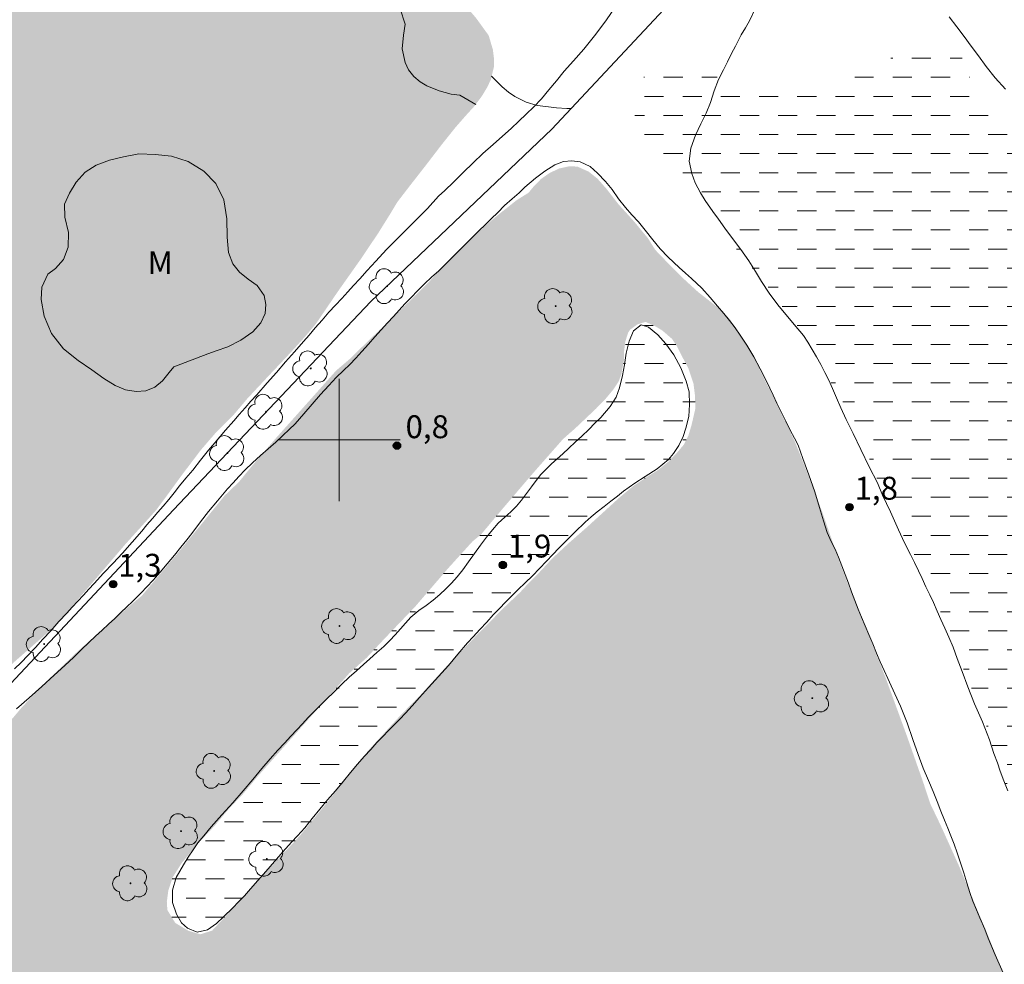
# Model space of a CAD drawing. Units: metres. Extents: x 285064 to 285579, y 1653283 to 1653848.
# Drawn here: x 285279 to 285344, y 1653366 to 1653428 of the extents above; entities that cross this region are included whole.
import ezdxf

# ---------------------------------------------------------------- set-up
doc = ezdxf.new("R2010")
doc.units = ezdxf.units.M
doc.header["$MEASUREMENT"] = 0
doc.linetypes.add('DASHED', pattern=[0.75, 0.5, -0.25])
for name, color, linetype, lineweight in [('Alagados_Banhados', 5, 'DASHED', 9), ('Cerca', 8, 'Cerca', 20), ('Malha_Coordenadas', 7, 'Continuous', 15)]:
    doc.layers.add(name, color=color, linetype=linetype, lineweight=lineweight)
for name, color, linetype, lineweight, true_color in [('Arvores_Isoladas', 7, 'Continuous', 18, 0x00ff33), ('Curvas_Intermediarias', 7, 'Continuous', 9, 0x783c14), ('Pto_Cotado', 7, 'Continuous', 9, 0x783c14), ('Topon_Pto_Cotado', 7, 'Continuous', 9, 0x783c14), ('Topon_Vegetacao', 7, 'Continuous', 9, 0x00ff33), ('Vegetacao', 7, 'Orla8', 9, 0x00ff33)]:
    doc.layers.add(name, color=color, linetype=linetype, lineweight=lineweight, true_color=true_color)
doc.styles.add('Arial', font='arial.ttf', dxfattribs={"height": 1.5})
doc.styles.get("Standard").update_dxf_attribs({"font": 'arial.ttf'})
doc.linetypes.add('Cerca', pattern='A,10,0,["X",Standard,S=1,R=0,X=0,Y=-0.5],0.1', length=10.1)
doc.linetypes.add('Orla8', pattern='A,6,-0.5,["V",Standard,S=1,R=0,X=-0.5,Y=-1],-0.5,6,-0.5,["V",Standard,S=1,R=0,X=-0.5,Y=-1],-0.5', length=14)

# ---------------------------------------------------------------- blocks, each defined once
blk = doc.blocks.new('Cotas')
at = {"layer": 'Pto_Cotado'}
blk.add_hatch(color=256, dxfattribs=at).paths.add_polyline_path([(0, 0.24, 1), (0, -0.24, 1)])
at = {"layer": 'Pto_Cotado', "lineweight": -3}
blk.add_lwpolyline([(0, -0.24, -1), (0, 0.24, -1)], format="xyb", close=True, dxfattribs=at)
blk = doc.blocks.new('Arvore')
at = {"layer": 'Arvores_Isoladas'}
blk.add_lwpolyline([(-0.718, 0.493, 0.872324), (-0.722, -0.551, 0.862983), (0.284, -0.827, 0.900105), (0.89, 0.029, 0.863155), (0.262, 0.861, 0.882486)], format="xyb", close=True, dxfattribs=at)
blk.add_circle((0, 0), 0.0286, dxfattribs=at)

msp = doc.modelspace()

# ---------------------------------------------------------------- hatches: boundary and pattern name
at = {"layer": 'Alagados_Banhados'}
h = msp.add_hatch(dxfattribs=at)
h.set_pattern_fill('DASH', color=256, scale=10)
h.paths.add_polyline_path([(285080.505, 1653511.404), (285081.821, 1653510.86), (285082.662, 1653510.622), (285083.636, 1653510.457), (285085.147, 1653510.097), (285087.204, 1653509.519), (285089.538, 1653508.795), (285091.148, 1653508.268), (285091.797, 1653508.07), (285092.822, 1653507.82), (285094.431, 1653507.555), (285096.986, 1653506.854), (285100.167, 1653505.991), (285102.665, 1653505.23), (285103.94, 1653504.765), (285106.095, 1653504.119), (285109.105, 1653503.026), (285111.922, 1653501.862), (285113.089, 1653501.148), (285113.929, 1653500.676), (285114.722, 1653500.063), (285115.48, 1653499.283), (285116.13, 1653498.236), (285116.787, 1653496.966), (285117.252, 1653495.323), (285117.406, 1653493.477), (285117.421, 1653492.131), (285117.866, 1653491.187), (285118.804, 1653490.166), (285120.469, 1653489.127), (285122.737, 1653487.994), (285124.868, 1653487.308), (285125.935, 1653486.911), (285127.068, 1653486.76), (285127.876, 1653486.634), (285128.799, 1653486.312), (285129.662, 1653485.686), (285130.529, 1653484.724), (285131.585, 1653483.575), (285133.109, 1653482.346), (285134.682, 1653481.225), (285135.865, 1653480.371), (285137.073, 1653479.72), (285139.181, 1653478.887), (285141.966, 1653478.023), (285144.486, 1653477.318), (285145.422, 1653477.114), (285145.993, 1653477.092), (285146.601, 1653477.168), (285147.385, 1653477.405), (285148.401, 1653477.862), (285149.6, 1653478.881), (285150.805, 1653480.554), (285151.548, 1653482.032), (285151.786, 1653482.474), (285152.16, 1653483.574), (285152.823, 1653484.938), (285153.866, 1653486.208), (285155.448, 1653487.215), (285157.547, 1653487.968), (285159.705, 1653488.04), (285161.105, 1653487.661), (285163.384, 1653487.649), (285166.702, 1653487.743), (285170.298, 1653487.632), (285172.409, 1653487.283), (285174.718, 1653486.823), (285177.85, 1653486.189), (285181.1, 1653485.381), (285183.103, 1653484.849), (285183.891, 1653484.526), (285184.947, 1653484.12), (285186.124, 1653483.733), (285187.435, 1653483.196), (285188.763, 1653482.564), (285189.908, 1653481.988), (285190.674, 1653481.512), (285191.128, 1653481.121), (285191.422, 1653480.69), (285191.506, 1653479.964), (285191.048, 1653479.433), (285190.545, 1653479.106), (285189.737, 1653478.744), (285188.695, 1653478.38), (285187.331, 1653478.057), (285185.722, 1653477.9), (285183.841, 1653477.831), (285181.735, 1653477.719), (285179.447, 1653477.296), (285177.108, 1653476.782), (285175.388, 1653476.373), (285173.862, 1653475.942), (285172.151, 1653475.497), (285170.577, 1653475.017), (285169.326, 1653474.397), (285169.078, 1653473.939), (285169.194, 1653473.284), (285169.457, 1653472.833), (285169.917, 1653472.265), (285170.564, 1653471.593), (285171.501, 1653470.794), (285173.003, 1653469.855), (285174.946, 1653468.858), (285176.753, 1653468.168), (285177.925, 1653467.86), (285179.586, 1653467.373), (285182.382, 1653466.744), (285185.798, 1653465.94), (285188.764, 1653465.347), (285189.49, 1653465.787), (285189.856, 1653466.294), (285190.303, 1653467.083), (285190.971, 1653468.033), (285191.74, 1653468.983), (285192.574, 1653469.867), (285193.439, 1653470.628), (285194.194, 1653471.195), (285195.019, 1653471.677), (285195.952, 1653472.16), (285196.957, 1653472.492), (285197.974, 1653472.641), (285199.03, 1653472.588), (285200.097, 1653472.263), (285200.969, 1653471.712), (285201.565, 1653471.02), (285201.854, 1653470.216), (285201.907, 1653469.425), (285201.705, 1653468.594), (285201.223, 1653467.697), (285200.642, 1653466.692), (285200.051, 1653465.579), (285199.64, 1653464.46), (285199.442, 1653463.272), (285199.592, 1653461.958), (285200.145, 1653460.586), (285201.029, 1653459.325), (285201.886, 1653458.464), (285202.804, 1653457.769), (285204.047, 1653457.023), (285205.859, 1653455.924), (285208.045, 1653454.634), (285209.959, 1653453.634), (285210.761, 1653453.194), (285211.929, 1653451.97), (285213.602, 1653450.374), (285215.476, 1653448.619), (285216.813, 1653447.339), (285217.693, 1653446.455), (285218.778, 1653445.421), (285220.366, 1653444.309), (285222.124, 1653443.155), (285223.237, 1653442.457), (285223.965, 1653442.302), (285224.663, 1653442.254), (285225.403, 1653442.367), (285225.99, 1653442.623), (285226.41, 1653442.97), (285226.664, 1653443.474), (285226.751, 1653444.109), (285226.778, 1653444.864), (285226.715, 1653445.652), (285226.64, 1653446.414), (285226.51, 1653447.087), (285226.416, 1653447.725), (285226.363, 1653448.392), (285226.364, 1653449.101), (285226.426, 1653449.88), (285226.618, 1653450.642), (285226.98, 1653451.277), (285227.486, 1653451.726), (285228.586, 1653452.019), (285229.69, 1653451.969), (285231.195, 1653451.42), (285233.189, 1653450.089), (285235.239, 1653448.344), (285236.557, 1653446.999), (285237.842, 1653446.322), (285239.439, 1653445.606), (285241.553, 1653445.093), (285244.022, 1653445.118), (285246.105, 1653445.393), (285247.204, 1653445.824), (285248.734, 1653446.559), (285250.61, 1653447.73), (285252.414, 1653449.346), (285253.575, 1653450.686), (285254.278, 1653451.482), (285255.127, 1653452.396), (285255.703, 1653453.146), (285255.947, 1653453.718), (285256.057, 1653454.439), (285255.983, 1653454.946), (285255.889, 1653455.484), (285255.868, 1653456.425), (285256.004, 1653456.931), (285256.284, 1653457.539), (285256.761, 1653458.187), (285257.499, 1653458.979), (285258.356, 1653459.585), (285259.434, 1653459.94), (285260.616, 1653460.265), (285262.351, 1653460.615), (285264.638, 1653460.714), (285266.874, 1653460.618), (285267.742, 1653460.352), (285268.719, 1653459.871), (285270.175, 1653458.998), (285272.207, 1653457.455), (285274.277, 1653455.65), (285275.492, 1653454.477), (285276.746, 1653454.149), (285277.911, 1653454.018), (285279.004, 1653454.232), (285280.062, 1653454.607), (285281.264, 1653454.998), (285282.763, 1653455.008), (285284.225, 1653454.488), (285285.004, 1653454.078), (285286.141, 1653453.447), (285287.939, 1653452.206), (285290.513, 1653450.69), (285292.966, 1653449.278), (285294.453, 1653448.797), (285296.068, 1653448.337), (285297.654, 1653448.219), (285299.14, 1653448.405), (285300.781, 1653448.869), (285302.199, 1653449.483), (285303.736, 1653449.734), (285305.261, 1653449.613), (285306.697, 1653449.211), (285307.762, 1653448.257), (285308.31, 1653446.922), (285308.163, 1653445.214), (285307.772, 1653443.227), (285307.451, 1653441.032), (285307.054, 1653438.386), (285306.564, 1653434.956), (285306.047, 1653431.977), (285306.406, 1653431.063), (285306.989, 1653430.052), (285307.893, 1653428.901), (285308.987, 1653427.61), (285309.796, 1653426.491), (285310.072, 1653425.564), (285310.141, 1653425.013), (285310.148, 1653424.47), (285309.936, 1653423.585), (285309.685, 1653423.072), (285309.339, 1653422.499), (285308.865, 1653421.862), (285308.292, 1653421.233), (285307.617, 1653420.461), (285306.707, 1653419.323), (285305.715, 1653418.028), (285304.627, 1653416.634), (285303.812, 1653415.574), (285303.361, 1653414.822), (285302.569, 1653413.55), (285301.415, 1653411.833), (285299.898, 1653409.685), (285298.48, 1653407.598), (285297.732, 1653406.712), (285296.707, 1653405.593), (285295.38, 1653404.189), (285293.989, 1653402.7), (285293.111, 1653401.66), (285292.598, 1653401.152), (285291.892, 1653400.433), (285290.959, 1653399.35), (285289.754, 1653397.763), (285288.637, 1653396.229), (285288.011, 1653395.389), (285287.231, 1653394.522), (285286.037, 1653393.203), (285284.459, 1653391.358), (285282.804, 1653389.434), (285281.79, 1653388.181), (285280.659, 1653387.15), (285278.985, 1653385.684), (285276.991, 1653383.91), (285275.285, 1653382.227), (285274.91, 1653381.848), (285274.534, 1653381.468), (285274.054, 1653380.941), (285273.423, 1653380.209), (285272.666, 1653379.26), (285271.782, 1653378.2), (285271.136, 1653377.444), (285270.661, 1653376.852), (285270.072, 1653376.247), (285267.711, 1653374.295), (285267.157, 1653373.788), (285266.013, 1653372.811), (285264.634, 1653371.665), (285263.39, 1653370.616), (285262.575, 1653369.919), (285261.298, 1653368.731), (285259.216, 1653366.519), (285256.954, 1653363.772), (285254.805, 1653361.222), (285253.27, 1653359.483), (285252.648, 1653358.872), (285250.749, 1653357.053), (285248.609, 1653354.769), (285246.5, 1653352.591), (285244.87, 1653351.052), (285243.956, 1653350.282), (285242.825, 1653349.029), (285240.933, 1653347.004), (285238.97, 1653344.919), (285237.01, 1653343.093), (285235.448, 1653341.754), (285233.947, 1653340.208), (285231.834, 1653337.786), (285229.654, 1653335.204), (285227.511, 1653332.902), (285226.064, 1653331.494), (285225.565, 1653330.946), (285223.816, 1653328.968), (285221.523, 1653326.377), (285219.255, 1653323.982), (285217.302, 1653322.163), (285215.906, 1653320.813), (285214.428, 1653319.374), (285212.353, 1653317.272), (285210.247, 1653315.098), (285208.41, 1653313.107), (285207.004, 1653311.588), (285206.056, 1653310.495), (285205.53, 1653309.47), (285205.49, 1653308.393), (285206.014, 1653308.359), (285206.53, 1653308.635), (285207.159, 1653309.081), (285207.866, 1653309.626), (285208.749, 1653310.296), (285209.686, 1653311.096), (285210.678, 1653312.007), (285211.762, 1653313.019), (285212.971, 1653314.185), (285214.082, 1653315.162), (285215.797, 1653317.015), (285218.022, 1653319.241), (285220.233, 1653321.288), (285221.969, 1653322.837), (285222.767, 1653323.593), (285224.254, 1653325.353), (285226.53, 1653327.928), (285228.877, 1653330.554), (285230.972, 1653332.869), (285232.038, 1653334.022), (285232.442, 1653334.66), (285234.167, 1653336.828), (285236.531, 1653339.319), (285238.95, 1653341.742), (285240.767, 1653343.609), (285241.344, 1653344.237), (285242.166, 1653345.21), (285244.112, 1653347.333), (285246.425, 1653349.648), (285248.609, 1653351.854), (285250.276, 1653353.659), (285250.85, 1653354.311), (285251.608, 1653355.177), (285253, 1653356.82), (285254.525, 1653358.535), (285256.047, 1653360.088), (285257.49, 1653361.506), (285258.475, 1653362.535), (285259.627, 1653363.539), (285261.172, 1653365.04), (285262.564, 1653366.517), (285263.729, 1653367.784), (285264.657, 1653368.857), (285265.281, 1653369.609), (285265.601, 1653370.023), (285272.866, 1653376.368), (285273.23, 1653376.724), (285273.73, 1653377.233), (285274.03, 1653377.537), (285274.806, 1653378.229), (285275.497, 1653378.869), (285276.529, 1653379.869), (285277.751, 1653381.007), (285278.623, 1653381.768), (285279.188, 1653382.439), (285280.624, 1653383.982), (285282.858, 1653386.127), (285285.289, 1653388.292), (285287.093, 1653389.808), (285287.964, 1653390.845), (285289.336, 1653392.468), (285290.987, 1653394.485), (285292.495, 1653396.342), (285293.452, 1653397.259), (285294.279, 1653398.273), (285295.879, 1653400.134), (285297.946, 1653402.448), (285299.811, 1653404.544), (285300.754, 1653405.35), (285301.112, 1653405.707), (285302.167, 1653406.738), (285303.92, 1653408.402), (285305.891, 1653410.356), (285307.325, 1653411.937), (285307.805, 1653412.418), (285308.397, 1653412.985), (285309.115, 1653413.611), (285309.861, 1653414.272), (285310.491, 1653414.801), (285310.985, 1653415.192), (285311.618, 1653415.697), (285312.408, 1653416.192), (285312.748, 1653416.604), (285313.22, 1653417.089), (285313.79, 1653417.487), (285314.412, 1653417.778), (285315.075, 1653417.924), (285315.612, 1653417.902), (285316.356, 1653417.565), (285316.913, 1653417.121), (285317.515, 1653416.44), (285318.277, 1653415.458), (285319.297, 1653414.33), (285320.222, 1653413.216), (285320.701, 1653412.452), (285321.554, 1653411.563), (285322.564, 1653410.556), (285323.516, 1653409.683), (285324.328, 1653409.049), (285324.964, 1653408.554), (285325.501, 1653408.014), (285325.953, 1653407.395), (285326.385, 1653406.701), (285326.848, 1653405.961), (285327.365, 1653405.007), (285327.997, 1653403.681), (285328.759, 1653402.167), (285329.395, 1653400.851), (285329.841, 1653399.908), (285330.555, 1653398.112), (285331.634, 1653395.291), (285332.767, 1653392.014), (285333.706, 1653389.569), (285334.08, 1653388.753), (285334.634, 1653387.313), (285335.764, 1653384.488), (285337.169, 1653380.645), (285338.282, 1653377.478), (285338.704, 1653376.194), (285339.401, 1653374.74), (285340.639, 1653371.997), (285342.245, 1653368.129), (285343.602, 1653364.823), (285344.343, 1653363.276), (285345.15, 1653361.055), (285346.677, 1653357.218), (285348.273, 1653353.25), (285349.293, 1653350.377), (285349.61, 1653349.6), (285350.64, 1653347.351), (285352.287, 1653343.579), (285353.814, 1653339.873), (285354.791, 1653337.569), (285355.24, 1653336.181), (285356.08, 1653333.533), (285357.387, 1653329.873), (285358.666, 1653326.544), (285359.319, 1653325.162), (285359.625, 1653324.395), (285360.554, 1653322.429), (285362.006, 1653319.034), (285363.462, 1653315.304), (285364.503, 1653312.88), (285365.292, 1653311.366), (285366.728, 1653308.747), (285368.544, 1653305.271), (285369.948, 1653302.476), (285370.479, 1653301.364), (285371.156, 1653300.006), (285372.288, 1653297.488), (285373.591, 1653294.217), (285374.684, 1653291.272), (285375.16, 1653290.063), (285375.585, 1653288.589), (285375.612, 1653288.496), (285188.174, 1653288.244), (285189.505, 1653289.587), (285191.713, 1653291.812), (285192.667, 1653292.698), (285194.068, 1653294.351), (285196.226, 1653296.676), (285198.551, 1653299.218), (285200.559, 1653301.467), (285201.662, 1653302.616), (285202.11, 1653303.223), (285202.412, 1653303.751), (285202.708, 1653304.389), (285202.881, 1653304.952), (285203.047, 1653305.638), (285202.615, 1653305.965), (285202.021, 1653305.568), (285201.179, 1653304.822), (285200.16, 1653303.815), (285198.795, 1653302.476), (285197.729, 1653301.399), (285197.108, 1653300.795), (285196.33, 1653299.998), (285194.914, 1653298.572), (285193.097, 1653296.788), (285191.491, 1653295.1), (285190.401, 1653293.985), (285189.532, 1653293.135), (285187.447, 1653291.237), (285184.77, 1653288.689), (285184.328, 1653288.239), (285120.764, 1653288.154), (285120.321, 1653288.576), (285119.761, 1653288.932), (285119.005, 1653289.2), (285117.783, 1653289.549), (285116.494, 1653289.86), (285115.397, 1653290.097), (285114.323, 1653290.357), (285113.345, 1653290.684), (285112.649, 1653291.043), (285112.093, 1653291.5), (285111.678, 1653292.1), (285111.455, 1653293.137), (285111.209, 1653294.558), (285111.193, 1653296.288), (285110.896, 1653297.971), (285110.124, 1653299.428), (285108.79, 1653300.687), (285106.752, 1653302.192), (285104.507, 1653303.711), (285102.773, 1653304.712), (285101.261, 1653305.369), (285099.609, 1653306.379), (285098.216, 1653307.427), (285097.193, 1653308.491), (285096.496, 1653309.241), (285095.355, 1653309.778), (285093.91, 1653310.036), (285092.569, 1653310.641), (285091.265, 1653311.283), (285089.857, 1653312.166), (285088.241, 1653313.589), (285087.478, 1653314.376), (285087.019, 1653314.794), (285086.513, 1653315.308), (285085.826, 1653316.267), (285084.973, 1653317.651), (285083.641, 1653318.914), (285081.834, 1653320.17), (285080.765, 1653320.917), (285080.677, 1653385.295), (285081.714, 1653384.729), (285084.264, 1653382.886), (285085.804, 1653381.198), (285086.358, 1653380.532), (285087.045, 1653379.848), (285087.908, 1653379.344), (285088.88, 1653379.158), (285089.909, 1653379.534), (285091.172, 1653380.68), (285092.774, 1653382.358), (285094.662, 1653384.208), (285096.288, 1653385.289), (285096.964, 1653385.582), (285097.807, 1653385.886), (285098.666, 1653386.111), (285099.583, 1653386.221), (285100.399, 1653386.083), (285100.878, 1653385.796), (285101.31, 1653385.193), (285101.63, 1653384.35), (285102.024, 1653383.253), (285102.694, 1653382.207), (285103.517, 1653381.441), (285104.635, 1653381.002), (285106.025, 1653381.082), (285107.386, 1653381.624), (285108.106, 1653381.962), (285108.711, 1653382.459), (285109.499, 1653383.184), (285110.279, 1653383.861), (285111.084, 1653384.355), (285111.991, 1653384.627), (285112.987, 1653384.596), (285114.067, 1653384.32), (285115.056, 1653383.578), (285115.839, 1653382.315), (285116.556, 1653381.518), (285117.514, 1653381.435), (285118.771, 1653381.822), (285119.966, 1653382.27), (285121.07, 1653382.633), (285121.93, 1653382.629), (285122.609, 1653382.312), (285124.026, 1653381.887), (285126.33, 1653381.17), (285129.215, 1653380.186), (285132.046, 1653378.802), (285133.684, 1653377.939), (285134.775, 1653377.101), (285136.091, 1653375.972), (285137.913, 1653374.564), (285140.275, 1653373.442), (285142.932, 1653373.049), (285144.647, 1653373.046), (285145.915, 1653372.794), (285147.848, 1653372.425), (285150.502, 1653371.607), (285153.139, 1653370.012), (285154.625, 1653368.421), (285154.955, 1653367.603), (285155.289, 1653366.519), (285155.674, 1653365.004), (285156.069, 1653363.126), (285156.964, 1653361.425), (285158.151, 1653360.179), (285159.595, 1653359.982), (285161.585, 1653359.899), (285164.235, 1653359.948), (285167.011, 1653360.11), (285169.093, 1653360.494), (285170.652, 1653360.766), (285173.346, 1653361.032), (285176.798, 1653360.839), (285179.924, 1653360.053), (285181.46, 1653359.431), (285182.765, 1653358.7), (285184.302, 1653357.457), (285185.964, 1653355.852), (285187.98, 1653354.275), (285189.689, 1653352.967), (285190.614, 1653352.415), (285192.52, 1653351.625), (285195.31, 1653350.669), (285198.392, 1653349.554), (285200.567, 1653348.353), (285201.693, 1653347.542), (285203.494, 1653346.32), (285206.145, 1653344.691), (285208.684, 1653343.293), (285210.039, 1653343.111), (285212.044, 1653343.166), (285214.853, 1653343.453), (285217.775, 1653343.777), (285219.514, 1653344.123), (285220.428, 1653343.843), (285221.624, 1653343.153), (285223.249, 1653342.214), (285225.312, 1653341.32), (285226.623, 1653340.734), (285227.642, 1653340.892), (285228.641, 1653341.244), (285229.65, 1653341.883), (285230.505, 1653342.719), (285231.228, 1653343.64), (285231.649, 1653344.614), (285231.665, 1653345.694), (285231.378, 1653347.13), (285230.932, 1653348.659), (285230.48, 1653349.884), (285230.486, 1653350.699), (285230.526, 1653351.299), (285230.427, 1653351.894), (285230.261, 1653352.388), (285229.839, 1653353.037), (285228.663, 1653353.645), (285227.524, 1653354.091), (285226.083, 1653354.699), (285224.285, 1653355.47), (285223.007, 1653355.94), (285222.008, 1653356.665), (285221.025, 1653357.67), (285220.257, 1653358.741), (285219.818, 1653359.746), (285219.539, 1653360.713), (285219.246, 1653361.79), (285218.746, 1653362.567), (285217.845, 1653363.006), (285216.472, 1653363.172), (285214.749, 1653363.155), (285213.05, 1653363.453), (285212.245, 1653363.829), (285211.354, 1653364.873), (285211.01, 1653365.926), (285211.36, 1653366.751), (285212.005, 1653367.538), (285212.307, 1653368.266), (285212.038, 1653368.919), (285211.311, 1653369.658), (285210.396, 1653370.511), (285209.563, 1653371.447), (285209.039, 1653372.456), (285208.872, 1653373.674), (285208.749, 1653374.821), (285208.313, 1653376.216), (285207.637, 1653377.145), (285206.787, 1653377.739), (285205.645, 1653378.154), (285204.187, 1653378.296), (285202.359, 1653378.317), (285200.449, 1653378.152), (285198.468, 1653377.949), (285196.63, 1653377.621), (285195.56, 1653377.287), (285194.496, 1653377.049), (285193.304, 1653376.922), (285192.08, 1653377.026), (285190.768, 1653377.385), (285189.674, 1653378.048), (285188.936, 1653379.005), (285188.715, 1653379.899), (285188.921, 1653380.642), (285189.55, 1653381.177), (285190.362, 1653381.67), (285191.17, 1653382.236), (285191.696, 1653382.875), (285192.005, 1653383.617), (285192.069, 1653384.525), (285191.933, 1653385.644), (285191.674, 1653386.783), (285191.256, 1653387.774), (285190.562, 1653388.451), (285189.485, 1653388.835), (285188.112, 1653389.029), (285186.613, 1653389.109), (285185.206, 1653389.275), (285184.377, 1653389.655), (285184.176, 1653390.991), (285184.355, 1653392.196), (285184.966, 1653393.494), (285185.835, 1653394.93), (285186.497, 1653396.425), (285186.605, 1653397.799), (285186.34, 1653398.787), (285186.021, 1653399.396), (285185.532, 1653400.134), (285184.784, 1653400.939), (285183.902, 1653401.713), (285182.82, 1653402.436), (285181.857, 1653402.842), (285181.131, 1653403.158), (285180.494, 1653403.489), (285179.76, 1653403.888), (285179.264, 1653404.151), (285178.458, 1653404.562), (285176.893, 1653405.422), (285174.695, 1653406.758), (285172.766, 1653408.09), (285171.777, 1653408.977), (285171.148, 1653409.541), (285170.674, 1653410.132), (285170.568, 1653410.729), (285170.735, 1653411.292), (285170.901, 1653412.083), (285171.128, 1653413.08), (285171.3, 1653414.285), (285171.265, 1653415.728), (285171.196, 1653417.674), (285171.225, 1653419.769), (285171.377, 1653420.994), (285171.373, 1653422.074), (285171.437, 1653423.23), (285171.521, 1653424.49), (285171.676, 1653426.32), (285171.882, 1653428.608), (285172.299, 1653430.586), (285172.506, 1653431.239), (285172.706, 1653431.773), (285173.135, 1653432.334), (285173.77, 1653432.79), (285174.87, 1653433.032), (285175.847, 1653433.02), (285176.824, 1653432.917), (285177.377, 1653432.797), (285178.296, 1653432.642), (285179.478, 1653432.566), (285180.815, 1653432.578), (285182.111, 1653432.718), (285183.205, 1653432.986), (285184.095, 1653433.338), (285184.761, 1653433.794), (285185.213, 1653434.326), (285185.419, 1653435.037), (285185.567, 1653435.99), (285185.634, 1653437.09), (285185.572, 1653438.01), (285185.401, 1653438.511), (285185.466, 1653439.314), (285185.51, 1653439.929), (285185.556, 1653440.522), (285185.628, 1653441.05), (285185.805, 1653441.901), (285186.1, 1653442.724), (285186.326, 1653443.193), (285186.631, 1653443.789), (285186.945, 1653444.383), (285187.278, 1653445.284), (285187.519, 1653446.129), (285187.721, 1653447.02), (285187.821, 1653447.924), (285187.797, 1653448.733), (285187.604, 1653449.394), (285187.255, 1653449.862), (285186.647, 1653450.247), (285185.801, 1653450.668), (285184.673, 1653450.944), (285183.189, 1653450.957), (285181.379, 1653450.82), (285179.694, 1653450.574), (285178.507, 1653450.473), (285176.582, 1653450.355), (285173.869, 1653450.179), (285170.968, 1653450.013), (285169.152, 1653449.83), (285168.517, 1653449.688), (285167.774, 1653449.558), (285166.976, 1653449.452), (285166.159, 1653449.444), (285165.405, 1653449.58), (285164.741, 1653449.867), (285164.105, 1653450.164), (285163.465, 1653450.47), (285162.689, 1653450.622), (285161.857, 1653450.349), (285160.869, 1653449.587), (285159.825, 1653448.485), (285158.809, 1653447.53), (285157.677, 1653446.929), (285156.506, 1653446.668), (285155.798, 1653446.529), (285154.432, 1653446.264), (285152.718, 1653446.035), (285150.592, 1653446.037), (285148.475, 1653446.259), (285146.997, 1653446.554), (285145.933, 1653446.987), (285144.29, 1653447.751), (285142.263, 1653448.932), (285140.058, 1653450.323), (285138.475, 1653451.476), (285137.474, 1653452.302), (285136.102, 1653453.161), (285134.265, 1653454.097), (285132.035, 1653454.931), (285129.655, 1653455.519), (285127.746, 1653455.6), (285126.807, 1653455.559), (285125.679, 1653456.137), (285124.337, 1653456.94), (285123.077, 1653457.861), (285122.005, 1653458.798), (285121.067, 1653460.072), (285120.651, 1653460.713), (285120.058, 1653461.612), (285119.459, 1653462.609), (285118.905, 1653463.776), (285118.41, 1653465.097), (285117.865, 1653466.418), (285117.195, 1653467.689), (285116.455, 1653468.869), (285115.741, 1653469.82), (285115.102, 1653470.264), (285114.083, 1653470.723), (285112.78, 1653471.061), (285111.168, 1653471.27), (285109.464, 1653471.372), (285108.015, 1653471.264), (285106.745, 1653471.137), (285104.802, 1653470.966), (285101.982, 1653470.843), (285098.957, 1653470.758), (285096.841, 1653470.626), (285095.658, 1653470.45), (285093.814, 1653470.211), (285091.753, 1653469.99), (285089.67, 1653469.839), (285088.017, 1653469.881), (285087.065, 1653470.18), (285086.528, 1653470.709), (285086.143, 1653471.468), (285085.86, 1653472.56), (285085.601, 1653473.869), (285085.145, 1653475.334), (285084.209, 1653476.857), (285082.773, 1653478.369), (285081.51, 1653479.535), (285080.548, 1653480.086)])
h.paths.add_polyline_path([(285320.761, 1653407.413), (285320.076, 1653407.735), (285319.531, 1653407.569), (285319.048, 1653407.216), (285318.925, 1653407.022), (285318.742, 1653406.441), (285318.664, 1653405.829), (285318.647, 1653405.168), (285318.483, 1653404.31), (285318.313, 1653403.84), (285317.963, 1653403.311), (285317.442, 1653402.685), (285316.812, 1653402.038), (285316.145, 1653401.408), (285315.522, 1653400.817), (285314.65, 1653400.042), (285312.696, 1653397.821), (285310.667, 1653395.448), (285309.306, 1653393.822), (285308.734, 1653393.351), (285307.137, 1653391.59), (285304.962, 1653389.062), (285302.987, 1653387), (285301.806, 1653385.737), (285300.669, 1653384.72), (285298.8, 1653382.614), (285296.54, 1653380.074), (285294.667, 1653377.964), (285293.656, 1653376.75), (285292.894, 1653375.968), (285291.801, 1653374.671), (285290.637, 1653373.446), (285289.68, 1653372.267), (285289.101, 1653371.347), (285288.822, 1653370.482), (285288.724, 1653369.752), (285288.761, 1653369.216), (285289.276, 1653368.375), (285290.138, 1653367.86), (285290.918, 1653367.628), (285291.687, 1653367.87), (285292.388, 1653368.618), (285294.091, 1653370.493), (285295.861, 1653372.409), (285297.114, 1653373.737), (285297.508, 1653374.173), (285299.582, 1653376.716), (285301.886, 1653379.639), (285304.01, 1653381.957), (285305.359, 1653383.334), (285306.873, 1653385.004), (285308.94, 1653387.139), (285310.731, 1653388.958), (285311.871, 1653390.041), (285312.378, 1653390.591), (285313.008, 1653391.217), (285313.958, 1653392.238), (285315.034, 1653393.241), (285316.212, 1653394.272), (285317.318, 1653395.279), (285318.336, 1653396.209), (285319.289, 1653397.005), (285320.178, 1653397.59), (285320.91, 1653398.05), (285321.557, 1653398.576), (285322.115, 1653399.15), (285322.568, 1653399.686), (285322.871, 1653400.284), (285323.078, 1653400.973), (285323.32, 1653402.014), (285323.313, 1653402.844), (285323.204, 1653403.702), (285322.873, 1653404.688), (285322.437, 1653405.511), (285322.12, 1653406.137), (285321.8, 1653406.621), (285321.166, 1653407.168)], flags=16)
h = msp.add_hatch(dxfattribs=at)
h.set_pattern_fill('DASH', color=256, scale=10)
h.paths.add_polyline_path([(285379.8, 1653288.501), (285379.394, 1653289.817), (285379.193, 1653290.544), (285378.308, 1653292.689), (285377.147, 1653295.699), (285376.194, 1653298.444), (285375.718, 1653299.61), (285375.313, 1653300.599), (285374.703, 1653301.92), (285373.818, 1653303.727), (285372.852, 1653305.727), (285372.331, 1653306.958), (285371.95, 1653307.44), (285371.451, 1653308.181), (285370.825, 1653309.147), (285369.993, 1653310.322), (285369.16, 1653311.56), (285368.718, 1653312.304), (285368.354, 1653313.018), (285367.763, 1653314.155), (285367.059, 1653315.806), (285366.28, 1653317.954), (285365.742, 1653319.898), (285365.592, 1653320.643), (285365.065, 1653322.142), (285364.15, 1653324.38), (285363.178, 1653326.827), (285362.443, 1653328.592), (285361.94, 1653329.909), (285360.906, 1653332.281), (285359.563, 1653335.4), (285358.692, 1653338.062), (285358.365, 1653338.972), (285357.685, 1653340.861), (285356.78, 1653343.481), (285356.137, 1653345.835), (285355.885, 1653346.793), (285355.538, 1653347.504), (285355.025, 1653348.447), (285354.188, 1653349.897), (285353.293, 1653351.647), (285352.589, 1653353.045), (285352.245, 1653354.022), (285351.483, 1653355.948), (285350.424, 1653358.583), (285349.417, 1653361.151), (285349.015, 1653362.497), (285348.592, 1653363.878), (285347.816, 1653366.129), (285346.628, 1653368.922), (285345.937, 1653371.121), (285345.593, 1653372.23), (285344.813, 1653374.318), (285343.659, 1653377.339), (285342.675, 1653380.242), (285342.297, 1653381.592), (285341.8, 1653382.828), (285340.837, 1653385.117), (285339.551, 1653388.321), (285338.489, 1653390.958), (285338.179, 1653391.521), (285337.682, 1653392.433), (285336.968, 1653393.724), (285336.029, 1653395.532), (285335.138, 1653397.666), (285334.392, 1653399.637), (285333.987, 1653400.628), (285333.582, 1653401.439), (285332.865, 1653402.692), (285331.824, 1653404.398), (285330.617, 1653406.341), (285329.518, 1653408.077), (285328.971, 1653408.82), (285328.43, 1653409.589), (285327.404, 1653410.825), (285325.918, 1653412.63), (285324.463, 1653414.446), (285323.763, 1653415.212), (285323.229, 1653415.747), (285322.818, 1653416.151), (285322.298, 1653416.631), (285321.907, 1653417.041), (285321.374, 1653417.707), (285320.677, 1653418.677), (285319.905, 1653419.868), (285319.49, 1653420.573), (285319.372, 1653421.148), (285319.348, 1653421.8), (285319.422, 1653422.697), (285319.632, 1653423.415), (285320.101, 1653423.891), (285320.682, 1653424.081), (285321.569, 1653424.167), (285322.85, 1653424.067), (285324.076, 1653423.871), (285324.671, 1653423.757), (285326.261, 1653423.633), (285328.745, 1653423.401), (285331.61, 1653423.363), (285333.42, 1653423.588), (285334.287, 1653424.005), (285335.302, 1653424.575), (285336.406, 1653425.151), (285337.446, 1653425.593), (285338.414, 1653425.81), (285339.386, 1653425.866), (285340.144, 1653425.676), (285340.745, 1653425.134), (285341.14, 1653424.168), (285341.524, 1653423.046), (285342.439, 1653421.911), (285343.894, 1653420.958), (285345.239, 1653420.337), (285346.395, 1653419.951), (285348.631, 1653419.109), (285351.669, 1653418.018), (285354.197, 1653417.204), (285355.451, 1653416.911), (285356.172, 1653417.062), (285356.905, 1653417.145), (285357.718, 1653416.955), (285358.554, 1653416.486), (285359.339, 1653415.689), (285359.815, 1653414.619), (285359.955, 1653413.38), (285359.816, 1653411.776), (285359.719, 1653409.991), (285359.777, 1653408.732), (285359.88, 1653407.697), (285360.23, 1653406.52), (285360.873, 1653405.295), (285361.797, 1653404.294), (285362.807, 1653403.655), (285363.684, 1653403.262), (285364.503, 1653402.907), (285365.356, 1653402.372), (285366.046, 1653401.554), (285366.427, 1653400.657), (285366.427, 1653399.815), (285366.04, 1653398.717), (285365.592, 1653397.64), (285366.021, 1653396.936), (285366.765, 1653396.519), (285367.187, 1653396.229), (285367.659, 1653395.825), (285368.037, 1653395.29), (285368.414, 1653394.486), (285368.846, 1653393.22), (285369.166, 1653391.501), (285369.392, 1653389.451), (285369.454, 1653387.843), (285370.089, 1653386.756), (285370.753, 1653385.703), (285371.817, 1653384.168), (285373.153, 1653382.266), (285373.993, 1653380.772), (285374.357, 1653379.864), (285374.588, 1653379.305), (285374.833, 1653378.463), (285375.051, 1653377.366), (285375.419, 1653375.737), (285375.957, 1653373.639), (285376.481, 1653371.72), (285376.641, 1653371.089), (285377.256, 1653370.636), (285377.674, 1653370.212), (285378.14, 1653369.677), (285378.599, 1653369.032), (285378.922, 1653368.262), (285378.96, 1653367.534), (285378.692, 1653367.02), (285378.141, 1653366.689), (285377.387, 1653366.385), (285376.514, 1653365.822), (285375.648, 1653364.991), (285374.643, 1653363.838), (285373.546, 1653362.247), (285372.426, 1653360.473), (285371.465, 1653359.096), (285371.037, 1653358.033), (285370.919, 1653356.691), (285371.005, 1653354.872), (285371.278, 1653352.374), (285371.439, 1653350.162), (285371.405, 1653349.285), (285371.422, 1653348.246), (285371.583, 1653346.987), (285372.059, 1653345.523), (285373.069, 1653344.119), (285374.775, 1653342.787), (285376.75, 1653341.527), (285377.895, 1653340.53), (285378.759, 1653339.522), (285380.268, 1653337.824), (285382.291, 1653335.647), (285384.28, 1653333.6), (285384.919, 1653332.696), (285385.035, 1653331.903), (285384.886, 1653331.171), (285384.366, 1653330.553), (285383.537, 1653330.077), (285382.953, 1653329.283), (285382.872, 1653328.745), (285383.144, 1653328.103), (285383.98, 1653327.399), (285385.462, 1653326.529), (285387.566, 1653325.408), (285389.367, 1653324.317), (285390.733, 1653324.103), (285391.647, 1653324.376), (285392.398, 1653324.883), (285392.931, 1653325.384), (285393.444, 1653325.788), (285393.97, 1653326.081), (285394.575, 1653326.281), (285395.204, 1653326.229), (285395.856, 1653325.815), (285396.58, 1653324.859), (285397.25, 1653323.31), (285397.605, 1653321.412), (285397.823, 1653319.438), (285398.248, 1653318.185), (285398.697, 1653317.336), (285399.072, 1653316.411), (285399.259, 1653315.455), (285399.219, 1653314.455), (285399.002, 1653313.488), (285398.649, 1653312.667), (285398.17, 1653312.077), (285397.66, 1653311.504), (285397.039, 1653310.914), (285396.376, 1653310.572), (285395.445, 1653310.627), (285394.45, 1653310.879), (285393.559, 1653311.445), (285392.879, 1653312.253), (285392.312, 1653313.098), (285391.638, 1653313.733), (285390.972, 1653314.058), (285390.364, 1653314.13), (285389.81, 1653313.878), (285389.542, 1653312.77), (285389.975, 1653311.235), (285390.849, 1653308.733), (285391.645, 1653306.124), (285391.894, 1653304.899), (285392.251, 1653303.901), (285392.928, 1653302.504), (285393.986, 1653300.333), (285395.166, 1653297.161), (285395.939, 1653294.031), (285396.055, 1653292.575), (285396.117, 1653291.671), (285396.236, 1653290.26), (285396.372, 1653288.523)])
h.paths.add_polyline_path([(285320.761, 1653407.413), (285320.076, 1653407.735), (285319.531, 1653407.569), (285319.048, 1653407.216), (285318.925, 1653407.022), (285318.742, 1653406.441), (285318.664, 1653405.829), (285318.647, 1653405.168), (285318.483, 1653404.31), (285318.313, 1653403.84), (285317.963, 1653403.311), (285317.442, 1653402.685), (285316.812, 1653402.038), (285316.145, 1653401.408), (285315.522, 1653400.817), (285314.65, 1653400.042), (285312.696, 1653397.821), (285310.667, 1653395.448), (285309.306, 1653393.822), (285308.734, 1653393.351), (285307.137, 1653391.59), (285304.962, 1653389.062), (285302.987, 1653387), (285301.806, 1653385.737), (285300.669, 1653384.72), (285298.8, 1653382.614), (285296.54, 1653380.074), (285294.667, 1653377.964), (285293.656, 1653376.75), (285292.894, 1653375.968), (285291.801, 1653374.671), (285290.637, 1653373.446), (285289.68, 1653372.267), (285289.101, 1653371.347), (285288.822, 1653370.482), (285288.724, 1653369.752), (285288.761, 1653369.216), (285289.276, 1653368.375), (285290.138, 1653367.86), (285290.918, 1653367.628), (285291.687, 1653367.87), (285292.388, 1653368.618), (285294.091, 1653370.493), (285295.861, 1653372.409), (285297.114, 1653373.737), (285297.508, 1653374.173), (285299.582, 1653376.716), (285301.886, 1653379.639), (285304.01, 1653381.957), (285305.359, 1653383.334), (285306.873, 1653385.004), (285308.94, 1653387.139), (285310.731, 1653388.958), (285311.871, 1653390.041), (285312.378, 1653390.591), (285313.008, 1653391.217), (285313.958, 1653392.238), (285315.034, 1653393.241), (285316.212, 1653394.272), (285317.318, 1653395.279), (285318.336, 1653396.209), (285319.289, 1653397.005), (285320.178, 1653397.59), (285320.91, 1653398.05), (285321.557, 1653398.576), (285322.115, 1653399.15), (285322.568, 1653399.686), (285322.871, 1653400.284), (285323.078, 1653400.973), (285323.32, 1653402.014), (285323.313, 1653402.844), (285323.204, 1653403.702), (285322.873, 1653404.688), (285322.437, 1653405.511), (285322.12, 1653406.137), (285321.8, 1653406.621), (285321.166, 1653407.168)], flags=16)

# ---------------------------------------------------------------- linework, layer by layer
at = {"layer": 'Cerca', "flags": 128}
msp.add_lwpolyline([(285266.837, 1653371.616), (285289.164, 1653395.423), (285302.091, 1653409.075), (285313.931, 1653420.355), (285325.707, 1653432.963), (285424.318, 1653541.077), (285447.933, 1653571.142), (285463.383, 1653595.024), (285481.811, 1653623.174), (285500.503, 1653651.818), (285524.429, 1653688.01), (285539.192, 1653710.754), (285561.473, 1653744.779)], dxfattribs=at)
at = {"layer": 'Curvas_Intermediarias', "elevation": 1, "flags": 128}
for points in [[(285278.745, 1653385.017), (285279.181, 1653385.426), (285279.628, 1653385.885), (285280.119, 1653386.402), (285280.616, 1653386.949), (285281.137, 1653387.509), (285281.664, 1653388.113), (285282.179, 1653388.667), (285282.522, 1653389.045), (285282.903, 1653389.448), (285283.27, 1653389.838), (285283.62, 1653390.234), (285283.957, 1653390.606), (285284.576, 1653391.279), (285285.208, 1653391.94), (285285.827, 1653392.588), (285286.459, 1653393.299), (285287.09, 1653394.036), (285287.421, 1653394.438), (285287.795, 1653394.86), (285288.144, 1653395.269), (285288.488, 1653395.672), (285288.849, 1653396.106), (285289.199, 1653396.54), (285289.56, 1653396.987), (285289.977, 1653397.491), (285290.419, 1653398.032), (285290.921, 1653398.674), (285291.454, 1653399.322), (285291.988, 1653399.97), (285292.564, 1653400.65), (285293.116, 1653401.254), (285293.471, 1653401.669), (285293.845, 1653402.104), (285294.232, 1653402.538), (285294.612, 1653402.966), (285295.298, 1653403.746), (285295.899, 1653404.413), (285296.494, 1653405.112), (285297.076, 1653405.773), (285297.683, 1653406.459), (285298.045, 1653406.868), (285298.443, 1653407.34), (285298.885, 1653407.843), (285299.338, 1653408.359), (285299.768, 1653408.825), (285300.172, 1653409.266), (285300.577, 1653409.706), (285300.957, 1653410.121), (285301.362, 1653410.562), (285301.852, 1653411.091), (285302.41, 1653411.714), (285303.103, 1653412.463), (285303.943, 1653413.312), (285304.857, 1653414.225), (285305.783, 1653415.163), (285306.519, 1653415.968), (285306.93, 1653416.34), (285307.5, 1653416.887), (285308.125, 1653417.517), (285308.775, 1653418.146), (285309.419, 1653418.756), (285310.082, 1653419.348), (285310.701, 1653419.896), (285311.278, 1653420.399), (285311.775, 1653420.871), (285312.259, 1653421.331), (285312.756, 1653421.815), (285313.247, 1653422.344), (285313.737, 1653422.923), (285314.227, 1653423.527), (285314.748, 1653424.15), (285315.355, 1653424.836), (285316.017, 1653425.591), (285316.728, 1653426.472), (285317.476, 1653427.454), (285318.168, 1653428.48)], [(285327.282, 1653428.314), (285326.884, 1653427.452), (285326.615, 1653426.987), (285326.333, 1653426.534), (285325.954, 1653425.791), (285325.697, 1653425.3), (285325.434, 1653424.753), (285325.164, 1653424.249), (285324.846, 1653423.608), (285324.565, 1653422.865), (285324.314, 1653422.104), (285324.045, 1653421.412), (285323.691, 1653420.694), (285323.33, 1653419.958), (285323.024, 1653419.103), (285322.934, 1653418.253), (285323.089, 1653417.442), (285323.324, 1653416.838), (285323.657, 1653416.184), (285323.965, 1653415.681), (285324.477, 1653414.97), (285324.84, 1653414.461), (285325.266, 1653413.863), (285325.771, 1653413.184), (285326.307, 1653412.474), (285326.837, 1653411.731), (285327.269, 1653411.04), (285327.651, 1653410.386), (285328.163, 1653409.612), (285328.477, 1653409.191), (285328.822, 1653408.751), (285329.161, 1653408.329), (285329.795, 1653407.568), (285330.399, 1653406.839), (285330.689, 1653406.405), (285330.979, 1653405.933), (285331.262, 1653405.443), (285331.54, 1653404.933), (285331.805, 1653404.424), (285332.064, 1653403.908), (285332.317, 1653403.361), (285332.571, 1653402.763), (285332.861, 1653402.103), (285333.206, 1653401.348), (285333.651, 1653400.417), (285334.157, 1653399.373), (285334.718, 1653398.248), (285335.243, 1653397.185), (285335.589, 1653396.38), (285335.848, 1653395.839), (285336.101, 1653395.304), (285336.36, 1653394.713), (285336.632, 1653394.122), (285336.891, 1653393.543), (285337.144, 1653393.008), (285337.41, 1653392.499), (285337.675, 1653391.977), (285337.928, 1653391.442), (285338.181, 1653390.92), (285338.428, 1653390.392), (285338.675, 1653389.864), (285338.922, 1653389.348), (285339.163, 1653388.788), (285339.409, 1653388.235), (285339.669, 1653387.681), (285339.934, 1653387.084), (285340.2, 1653386.423), (285340.472, 1653385.681), (285340.799, 1653384.845), (285341.176, 1653383.832), (285341.609, 1653382.725), (285342.121, 1653381.536), (285342.584, 1653380.36), (285342.875, 1653379.461), (285343.11, 1653378.857), (285343.295, 1653378.316), (285343.53, 1653377.687), (285343.783, 1653377.027)], [(285343.633, 1653422.968), (285342.949, 1653423.717), (285342.364, 1653424.453), (285341.859, 1653425.157), (285341.384, 1653425.792), (285340.928, 1653426.421), (285340.447, 1653427.062), (285339.955, 1653427.704)], [(285343.482, 1653365.105), (285342.964, 1653366.288), (285342.495, 1653367.37), (285342.272, 1653367.973), (285341.951, 1653368.703), (285341.729, 1653369.231), (285341.5, 1653369.791), (285341.296, 1653370.376), (285341.098, 1653370.992), (285340.906, 1653371.653), (285340.696, 1653372.32), (285340.48, 1653372.955), (285340.27, 1653373.534), (285340.059, 1653374.074), (285339.85, 1653374.578), (285339.64, 1653375.106), (285339.405, 1653375.697), (285339.152, 1653376.32), (285338.892, 1653376.987), (285338.583, 1653377.704), (285338.25, 1653378.509), (285337.922, 1653379.395), (285337.564, 1653380.389), (285337.193, 1653381.471), (285336.754, 1653382.572), (285336.143, 1653383.899), (285335.921, 1653384.377), (285335.68, 1653384.912), (285335.433, 1653385.478), (285335.192, 1653386.05), (285334.945, 1653386.654), (285334.692, 1653387.264), (285334.457, 1653387.83), (285334.216, 1653388.39), (285333.994, 1653388.931), (285333.778, 1653389.49), (285333.562, 1653390.05), (285333.345, 1653390.622), (285333.135, 1653391.189), (285332.919, 1653391.761), (285332.703, 1653392.333), (285332.474, 1653392.843), (285332.228, 1653393.358), (285331.962, 1653393.943), (285331.715, 1653394.698), (285331.461, 1653395.572), (285331.145, 1653396.61), (285330.768, 1653397.724), (285330.36, 1653398.793), (285330.057, 1653399.667), (285329.817, 1653400.126), (285329.545, 1653400.642), (285329.262, 1653401.233), (285328.953, 1653401.837), (285328.669, 1653402.416), (285328.428, 1653402.925), (285328.206, 1653403.39), (285327.978, 1653403.85), (285327.571, 1653404.667), (285327.163, 1653405.447), (285326.701, 1653406.208), (285326.269, 1653406.862), (285325.924, 1653407.353), (285325.567, 1653407.83), (285325.203, 1653408.277), (285324.785, 1653408.755), (285324.298, 1653409.327), (285323.756, 1653409.931), (285323.072, 1653410.578), (285322.685, 1653410.924), (285322.266, 1653411.302), (285321.546, 1653411.974), (285321.022, 1653412.509), (285320.542, 1653413.1), (285320.049, 1653413.729), (285319.611, 1653414.276), (285319.18, 1653414.741), (285318.749, 1653415.219), (285318.305, 1653415.785), (285317.88, 1653416.395), (285317.436, 1653416.936), (285316.931, 1653417.464), (285316.451, 1653417.904), (285315.793, 1653418.212), (285315.246, 1653418.281), (285314.699, 1653418.237), (285314.134, 1653418.023), (285313.484, 1653417.595), (285312.852, 1653417.135), (285312.171, 1653416.55), (285311.785, 1653416.191), (285311.324, 1653415.794), (285310.84, 1653415.347), (285310.386, 1653414.907), (285309.957, 1653414.492), (285309.558, 1653414.095), (285309.184, 1653413.724), (285308.65, 1653413.201), (285308.301, 1653412.842), (285307.872, 1653412.414), (285307.418, 1653411.961), (285306.976, 1653411.521), (285306.523, 1653411.08), (285306.063, 1653410.659), (285305.603, 1653410.224), (285305.143, 1653409.765), (285304.72, 1653409.331), (285304.315, 1653408.915), (285303.929, 1653408.493), (285303.555, 1653408.084), (285303.168, 1653407.663), (285302.757, 1653407.216), (285302.341, 1653406.75), (285301.924, 1653406.272), (285301.494, 1653405.794), (285301.096, 1653405.347), (285300.71, 1653404.95), (285300.286, 1653404.554), (285299.82, 1653404.088), (285299.336, 1653403.578), (285298.79, 1653402.968), (285298.239, 1653402.351), (285297.687, 1653401.722), (285297.117, 1653401.048), (285296.73, 1653400.677), (285296.326, 1653400.287), (285295.853, 1653399.852), (285295.35, 1653399.424), (285294.853, 1653398.99), (285294.338, 1653398.512), (285293.86, 1653398.046), (285293.437, 1653397.612), (285293.063, 1653397.203), (285292.701, 1653396.806), (285292.364, 1653396.41), (285292.039, 1653396.013), (285291.463, 1653395.308), (285290.936, 1653394.641), (285290.354, 1653393.867), (285290.035, 1653393.452), (285289.643, 1653392.974), (285289.22, 1653392.451), (285288.754, 1653391.897), (285288.288, 1653391.344), (285287.834, 1653390.828), (285287.417, 1653390.374), (285287.055, 1653389.991), (285286.473, 1653389.418), (285286.111, 1653389.072), (285285.706, 1653388.694), (285285.314, 1653388.316), (285284.915, 1653387.945), (285284.498, 1653387.555), (285284.062, 1653387.158), (285283.615, 1653386.737), (285283.149, 1653386.283), (285282.64, 1653385.786), (285282.045, 1653385.226), (285281.358, 1653384.597), (285280.542, 1653383.86), (285279.708, 1653383.118), (285278.874, 1653382.4)], [(285303.68, 1653387.249), (285304.693, 1653388.401), (285305.233, 1653388.83), (285305.7, 1653389.17), (285306.172, 1653389.517), (285306.602, 1653389.882), (285306.989, 1653390.242), (285307.369, 1653390.632), (285307.731, 1653391.041), (285308.099, 1653391.507), (285308.479, 1653392.011), (285308.872, 1653392.565), (285309.264, 1653393.119), (285309.65, 1653393.629), (285310.049, 1653394.114), (285310.429, 1653394.555), (285310.853, 1653394.939), (285311.258, 1653395.292), (285311.614, 1653395.657), (285311.939, 1653396.067), (285312.27, 1653396.495), (285312.595, 1653396.929), (285312.908, 1653397.351), (285313.221, 1653397.748), (285313.908, 1653398.428), (285314.645, 1653399.096), (285315.044, 1653399.468), (285315.461, 1653399.846), (285315.897, 1653400.255), (285316.351, 1653400.684), (285316.756, 1653401.1), (285317.149, 1653401.478), (285317.75, 1653402.183), (285318.136, 1653402.793), (285318.356, 1653403.41), (285318.551, 1653404.215), (285318.697, 1653404.92), (285318.807, 1653405.674), (285319.002, 1653406.467), (285319.271, 1653407.146), (285319.781, 1653407.531), (285320.267, 1653407.387), (285320.876, 1653406.879), (285321.406, 1653406.289), (285321.912, 1653405.586), (285322.387, 1653404.726), (285322.733, 1653403.859), (285322.931, 1653403.143), (285322.951, 1653402.332), (285322.891, 1653401.539), (285322.702, 1653400.778), (285322.525, 1653400.218), (285322.237, 1653399.633), (285321.9, 1653399.123), (285321.563, 1653398.726), (285320.838, 1653398.109), (285320.052, 1653397.617), (285319.358, 1653397.169), (285318.634, 1653396.64), (285318.235, 1653396.331), (285317.805, 1653396.003), (285317.351, 1653395.638), (285316.909, 1653395.285), (285316.503, 1653394.957), (285316.123, 1653394.617), (285315.436, 1653393.974), (285314.779, 1653393.3), (285314.399, 1653392.922), (285313.994, 1653392.506), (285313.576, 1653392.065), (285313.128, 1653391.58), (285312.668, 1653391.108), (285312.196, 1653390.635), (285311.735, 1653390.201), (285311.318, 1653389.798), (285310.901, 1653389.382), (285310.496, 1653388.966), (285310.097, 1653388.544), (285309.667, 1653388.078), (285309.22, 1653387.58), (285308.784, 1653387.108), (285308.404, 1653386.718), (285307.784, 1653385.981), (285307.158, 1653385.238), (285306.502, 1653384.501), (285305.864, 1653383.783), (285305.275, 1653383.128), (285304.778, 1653382.58), (285304.342, 1653382.108), (285303.974, 1653381.717), (285303.606, 1653381.352), (285303.232, 1653380.967), (285302.857, 1653380.583), (285302.471, 1653380.186), (285302.072, 1653379.739), (285301.649, 1653379.267), (285301.219, 1653378.776), (285300.753, 1653378.234), (285300.281, 1653377.648), (285299.765, 1653377.031), (285299.25, 1653376.427), (285298.753, 1653375.828), (285298.244, 1653375.205), (285297.753, 1653374.6), (285297.275, 1653374.071), (285296.882, 1653373.668), (285296.324, 1653373.032), (285295.784, 1653372.39), (285295.207, 1653371.747), (285294.692, 1653371.155), (285294.213, 1653370.601), (285293.802, 1653370.141), (285293.416, 1653369.745), (285293.054, 1653369.373), (285292.428, 1653368.768), (285291.967, 1653368.346), (285291.39, 1653367.93), (285290.702, 1653367.765), (285290.087, 1653368.041), (285289.692, 1653368.379), (285289.359, 1653368.944), (285289.106, 1653369.705), (285289.086, 1653370.528), (285289.33, 1653371.346), (285289.814, 1653372.183), (285290.114, 1653372.68), (285290.439, 1653373.165), (285290.764, 1653373.625), (285291.157, 1653374.078), (285291.629, 1653374.664), (285292.329, 1653375.457), (285293.047, 1653376.244), (285293.727, 1653377.019), (285294.353, 1653377.775), (285294.942, 1653378.48), (285295.494, 1653379.122), (285295.997, 1653379.677), (285296.439, 1653380.155), (285296.85, 1653380.615), (285297.237, 1653381.024), (285297.605, 1653381.415), (285297.985, 1653381.818), (285298.378, 1653382.221), (285298.807, 1653382.662), (285299.225, 1653383.078), (285299.605, 1653383.443), (285300.188, 1653384.004), (285300.667, 1653384.47), (285301.133, 1653384.886), (285301.606, 1653385.308), (285302.017, 1653385.667), (285302.478, 1653386.077), (285302.932, 1653386.48), (285303.318, 1653386.877), (285303.68, 1653387.249)]]:
    msp.add_lwpolyline(points, dxfattribs=at)
at = {"layer": 'Malha_Coordenadas', "flags": 128}
for points in [[(285300, 1653404), (285300, 1653396)], [(285304, 1653400), (285296, 1653400)]]:
    msp.add_lwpolyline(points, dxfattribs=at)
at = {"layer": 'Vegetacao', "flags": 128}
for points in [[(285308.946, 1653421.972), (285307.916, 1653422.572), (285307.34, 1653422.64), (285306.561, 1653422.874), (285305.752, 1653423.202), (285305.308, 1653423.455), (285304.887, 1653423.794), (285304.538, 1653424.234), (285304.32, 1653424.719), (285304.129, 1653425.607), (285304.226, 1653426.513), (285304.326, 1653427.227), (285303.999, 1653428.233), (285303.474, 1653430.48), (285303.219, 1653432.707), (285303.176, 1653434.316), (285303.207, 1653435.579), (285302.497, 1653436.955), (285301.431, 1653438.875), (285300.358, 1653440.455), (285299.571, 1653441.439), (285299.133, 1653442.017), (285298.259, 1653442.751), (285296.405, 1653443.916), (285294.379, 1653444.884), (285292.756, 1653445.411), (285291.767, 1653445.604), (285290.945, 1653445.252), (285289.519, 1653444.145), (285287.984, 1653443.074), (285286.43, 1653442.783), (285285.055, 1653443.009), (285283.689, 1653443.877), (285283.18, 1653444.868), (285282.75, 1653446.526), (285282.483, 1653448.336), (285282.525, 1653449.63), (285282.486, 1653450.695), (285282.19, 1653451.538), (285281.664, 1653451.998), (285280.956, 1653452.07), (285280.209, 1653451.864), (285279.525, 1653451.467), (285278.843, 1653450.751), (285278.076, 1653449.864), (285277.312, 1653449.009), (285276.427, 1653448.231), (285275.635, 1653448.139), (285274.744, 1653448.349), (285273.978, 1653448.972), (285273.36, 1653449.977), (285272.752, 1653451.318), (285272.322, 1653452.809), (285271.9, 1653454.362), (285271.478, 1653455.624), (285271.039, 1653456.515), (285270.564, 1653457.159), (285269.453, 1653457.906), (285268.111, 1653458.473), (285266.919, 1653458.776), (285265.957, 1653458.753), (285265.047, 1653458.54), (285264.151, 1653458.208), (285262.96, 1653457.706), (285261.148, 1653456.273), (285259.908, 1653455.095), (285259.522, 1653454.705), (285259.029, 1653454.253), (285257.721, 1653452.88), (285256.171, 1653451.139), (285254.918, 1653449.524), (285254.175, 1653448.121), (285253.818, 1653447.03), (285253.756, 1653446.208), (285254.038, 1653445.477), (285254.645, 1653444.69), (285255.68, 1653443.69), (285257.038, 1653443.273), (285259.294, 1653442.667), (285261.465, 1653441.967), (285263.088, 1653441.286), (285263.85, 1653440.806), (285264.244, 1653440.48), (285265.153, 1653439.393), (285265.788, 1653437.947), (285266.021, 1653436.428), (285265.939, 1653435.141), (285265.744, 1653434.148), (285265.428, 1653433.232), (285264.817, 1653432.429), (285263.475, 1653431.119), (285261.9, 1653429.936), (285260.479, 1653429.198), (285259.349, 1653428.779), (285258.405, 1653428.371), (285256.839, 1653427.851), (285254.605, 1653427.569), (285252.641, 1653427.808), (285251.205, 1653428.499), (285250.279, 1653429.368), (285249.637, 1653430.599), (285249.304, 1653431.403), (285248.234, 1653433.104), (285247.016, 1653434.763), (285246.38, 1653436.091), (285246.405, 1653437.187), (285247.009, 1653438.24), (285248.047, 1653439.175), (285248.94, 1653439.871), (285249.114, 1653440.828), (285248.734, 1653441.244), (285248.151, 1653441.59), (285247.352, 1653441.706), (285246.096, 1653441.721), (285244.681, 1653441.552), (285243.561, 1653441.393), (285242.583, 1653441.305), (285241.601, 1653441.324), (285240.69, 1653441.478), (285239.833, 1653441.827), (285239.128, 1653442.276), (285238.518, 1653442.781), (285238.023, 1653443.197), (285237.585, 1653443.643), (285237.225, 1653444.108), (285236.849, 1653444.763), (285236.248, 1653447.315)], [(285309.992, 1653423.82), (285310.678, 1653423.129), (285311.105, 1653422.777), (285311.502, 1653422.497), (285312.245, 1653422.114), (285312.973, 1653421.911), (285313.536, 1653421.836), (285314.237, 1653421.744), (285314.911, 1653421.714), (285315.183, 1653421.696)]]:
    msp.add_lwpolyline(points, dxfattribs=at)
msp.add_lwpolyline([(285289.18, 1653404.78), (285288.879, 1653404.408), (285288.437, 1653403.87), (285287.94, 1653403.449), (285287.348, 1653403.222), (285286.708, 1653403.169), (285286.028, 1653403.282), (285285.35, 1653403.565), (285284.608, 1653404.018), (285283.818, 1653404.589), (285282.923, 1653405.198), (285281.97, 1653405.977), (285281.183, 1653406.967), (285280.704, 1653408.115), (285280.502, 1653409.207), (285280.548, 1653409.998), (285280.936, 1653410.856), (285281.44, 1653411.221), (285281.957, 1653411.809), (285282.273, 1653412.635), (285282.285, 1653413.579), (285282.043, 1653414.595), (285282.021, 1653415.434), (285282.345, 1653416.163), (285282.784, 1653416.886), (285283.372, 1653417.532), (285284.105, 1653417.995), (285284.965, 1653418.316), (285285.892, 1653418.547), (285286.887, 1653418.736), (285287.963, 1653418.704), (285289.04, 1653418.581), (285290.124, 1653418.236), (285291.141, 1653417.6), (285291.944, 1653416.8), (285292.461, 1653415.718), (285292.643, 1653414.473), (285292.685, 1653413.273), (285292.768, 1653412.281), (285293.044, 1653411.536), (285293.489, 1653410.985), (285294.055, 1653410.539), (285294.641, 1653410.106), (285295.093, 1653409.465), (285295.215, 1653408.862), (285295.156, 1653408.286), (285294.882, 1653407.671), (285294.345, 1653407.091), (285293.561, 1653406.527), (285292.709, 1653406.102), (285291.961, 1653405.833), (285291.413, 1653405.652)], close=True, dxfattribs=at)

# ---------------------------------------------------------------- block references
at = {"layer": 'Arvores_Isoladas'}
for p in [(285303.15, 1653410.071), (285314.184, 1653408.77), (285298.146, 1653404.688), (285295.222, 1653401.848), (285292.696, 1653399.142), (285300.034, 1653387.818), (285280.696, 1653386.637), (285330.983, 1653383.089), (285291.823, 1653378.329), (285289.655, 1653374.385), (285295.269, 1653372.572), (285286.348, 1653370.971)]:
    msp.add_blockref('Arvore', p, dxfattribs=at)
at = {"layer": 'Pto_Cotado'}
for p in [(285303.793, 1653399.628, 0.8), (285333.424, 1653395.6, 1.775), (285310.727, 1653391.815, 1.925), (285285.208, 1653390.555, 1.325)]:
    msp.add_blockref('Cotas', p, dxfattribs=at)

# ---------------------------------------------------------------- texts
at = {"layer": 'Topon_Pto_Cotado', "style": 'Arial'}
for s, p in [('0,8', (285304.355, 1653400.117, 0.8)), ('1,8', (285333.751, 1653396.089, 1.775)), ('1,9', (285311.054, 1653392.304, 1.925)), ('1,3', (285285.535, 1653391.044, 1.325))]:
    msp.add_text(s, height=1.5, dxfattribs=at).set_placement(p)
at = {"layer": 'Topon_Vegetacao', "style": 'Arial'}
msp.add_text('M', height=1.5, dxfattribs=at).set_placement((285287.463, 1653410.862))

doc.saveas('drawing.dxf')
